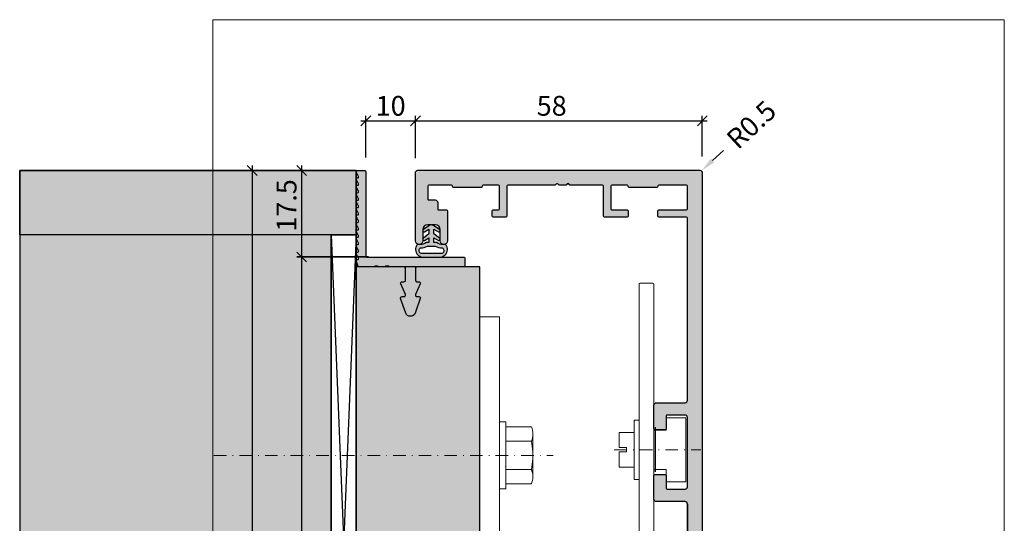
# Model space of a CAD drawing. Units: millimetres. Extents: x -31755 to -31075, y 13578 to 13832.
# Drawn here: x -31755 to -31556, y 13730 to 13832 of the extents above; entities that cross this region are included whole.
import ezdxf

# ---------------------------------------------------------------- set-up
doc = ezdxf.new("R2010")
doc.units = ezdxf.units.MM
doc.header["$LTSCALE"] = 0.2
doc.linetypes.add('STRICHPUNKT', pattern=[25.399999999999995, 12.7, -6.349999999999999, 0, -6.349999999999999])
for name, color, linetype, lineweight in [('Achse', 4, 'STRICHPUNKT', 13), ('Anker', 4, 'Continuous', 18), ('Bem_1_1', 7, 'Continuous', 18)]:
    doc.layers.add(name, color=color, linetype=linetype, lineweight=lineweight)
for name, color, linetype in [('Dichtung-Wandanschluss-Kontur', 4, 'Continuous'), ('Dichtung-Wandanschluss-Schraffur', 252, 'Continuous'), ('Grundzargekontur', 4, 'Continuous'), ('Grundzargenschraffur', 253, 'Continuous'), ('Putzprofil', 3, 'Continuous'), ('Putzprofil-Schraffur', 250, 'Continuous'), ('Wandkontur', 4, 'Continuous'), ('Wandschraffur', 254, 'Continuous'), ('Zarge-Kontur', 2, 'Continuous'), ('Zarge-Schraffur', 250, 'Continuous')]:
    doc.layers.add(name, color=color, linetype=linetype)
doc.layers.add('küffner', color=1, linetype='Continuous', lineweight=18, plot=False)
doc.styles.add('Bemtext', font='arial.ttf')
doc.dimstyles.new('BEM_1_1$0', dxfattribs={"dimtxt": 4, "dimasz": 2, "dimexe": 1, "dimexo": 3, "dimgap": 1, "dimtad": 1, "dimdec": 0, "dimrnd": 0.1, "dimzin": 9, "dimdsep": 46, "dimtxsty": 'Bemtext', "dimblk": 'OBLIQUE', "dimcen": 0, "dimdle": 1, "dimclrd": 151, "dimclre": 252, "dimclrt": 151, "dimadec": 0, "dimazin": 2, "dimtfac": 1, "dimtdec": 0, "dimtix": 1, "dimtmove": 0, "dimatfit": 0, "dimldrblk": 'OBLIQUE', "dimfxl": 1, "dimtolj": 1, "dimtzin": 12, "dimarcsym": 0})
doc.dimstyles.new('RADBEM_1_1', dxfattribs={"dimtxt": 4, "dimasz": 3, "dimexe": 1, "dimexo": 5, "dimgap": 1, "dimtad": 0, "dimdec": 1, "dimrnd": 0.1, "dimzin": 9, "dimdsep": 46, "dimtxsty": 'Bemtext', "dimcen": 0, "dimdle": 1, "dimclrd": 151, "dimclre": 252, "dimclrt": 151, "dimadec": 1, "dimazin": 2, "dimtfac": 1, "dimtdec": 1, "dimtofl": 0, "dimtmove": 2, "dimatfit": 3, "dimfxl": 1, "dimtolj": 1, "dimtzin": 12, "dimarcsym": 0})

# ---------------------------------------------------------------- blocks, each defined once
blk = doc.blocks.new('_Oblique')
at = {"color": 0, "linetype": 'ByBlock', "lineweight": -2}
blk.add_line((-0.5, -0.5), (0.5, 0.5), dxfattribs=at)
blk = doc.blocks.new('*D130')
at = {"layer": 'Bem_1_1', "color": 151, "lineweight": -2}
blk.add_line((-31698.04086850508, 13802.36873814371), (-31698.04086850508, 13782.86873814371), dxfattribs=at)
at = {"layer": 'Bem_1_1', "color": 252, "lineweight": -2}
for p, q in [((-31695.72580256269, 13801.36873814371), (-31699.04086850507, 13801.36873814371)), ((-31684.52580256269, 13783.86873814371), (-31699.04086850507, 13783.86873814371))]:
    blk.add_line(p, q, dxfattribs=at)
at = {"layer": 'Defpoints', "color": 0}
for p in [(-31692.72580256269, 13801.36873814371), (-31698.04086850508, 13783.86873814371), (-31681.52580256269, 13783.86873814371)]:
    blk.add_point(p, dxfattribs=at)
at = {"layer": 'Bem_1_1', "color": 151, "lineweight": -2, "xscale": 2, "yscale": 2, "zscale": 2}
for p, rotation in [((-31698.04086850508, 13801.36873814371), 90), ((-31698.04086850508, 13783.86873814371), 270)]:
    blk.add_blockref('_Oblique', p, dxfattribs=dict(at, rotation=rotation))
at = {"layer": 'Bem_1_1', "color": 151, "insert": (-31701.08316045597, 13794.29847098643), "char_height": 4, "attachment_point": 5, "rotation": 90, "style": 'Bemtext'}
blk.add_mtext('\\A1;17.5', dxfattribs=at)
blk = doc.blocks.new('*D101')
at = {"layer": 'Bem_1_1', "color": 151, "lineweight": -2}
blk.add_line((-31708.04086850507, 13802.36811379093), (-31708.04086850507, 13650.86811379094), dxfattribs=at)
at = {"layer": 'Bem_1_1', "color": 252, "lineweight": -2}
for p, q in [((-31689.04086850507, 13801.36811379093), (-31709.04086850507, 13801.36811379093)), ((-31688.72443493709, 13651.86811379094), (-31709.04086850507, 13651.86811379094))]:
    blk.add_line(p, q, dxfattribs=at)
at = {"layer": 'Defpoints', "color": 0}
for p in [(-31686.04086850507, 13801.36811379093), (-31708.04086850507, 13651.86811379094), (-31685.72443493709, 13651.86811379094)]:
    blk.add_point(p, dxfattribs=at)
at = {"layer": 'Bem_1_1', "color": 151, "lineweight": -2, "xscale": 2, "yscale": 2, "zscale": 2}
for p, rotation in [((-31708.04086850507, 13801.36811379093), 90), ((-31708.04086850507, 13651.86811379094), 270)]:
    blk.add_blockref('_Oblique', p, dxfattribs=dict(at, rotation=rotation))
at = {"layer": 'Bem_1_1', "color": 151, "insert": (-31711.04086850508, 13715.43635622068), "char_height": 4, "attachment_point": 5, "rotation": 90, "style": 'Bemtext'}
blk.add_mtext('\\A1;PA', dxfattribs=at)
blk = doc.blocks.new('*D102')
at = {"layer": 'Bem_1_1', "color": 252, "lineweight": -2}
for p, q in [((-31685.04307449748, 13803.97293602395), (-31685.04307449748, 13812.4058822684)), ((-31675.01830411858, 13803.86811379094), (-31675.01830411858, 13812.4058822684))]:
    blk.add_line(p, q, dxfattribs=at)
at = {"layer": 'Bem_1_1', "color": 151, "lineweight": -2}
blk.add_line((-31686.04307449748, 13811.4058822684), (-31674.01830411858, 13811.4058822684), dxfattribs=at)
at = {"layer": 'Defpoints', "color": 0}
for p in [(-31675.01830411858, 13811.4058822684), (-31685.04307449748, 13800.97293602395), (-31675.01830411858, 13800.86811379094)]:
    blk.add_point(p, dxfattribs=at)
at = {"layer": 'Bem_1_1', "color": 151, "lineweight": -2, "xscale": 2, "yscale": 2, "zscale": 2, "rotation": 180}
blk.add_blockref('_Oblique', (-31685.04307449748, 13811.4058822684), dxfattribs=at)
at = {"layer": 'Bem_1_1', "color": 151, "lineweight": -2, "xscale": 2, "yscale": 2, "zscale": 2}
blk.add_blockref('_Oblique', (-31675.01830411858, 13811.4058822684), dxfattribs=at)
at = {"layer": 'Bem_1_1', "color": 151, "insert": (-31680.04318929459, 13814.44817421929), "char_height": 4, "attachment_point": 5, "style": 'Bemtext'}
blk.add_mtext('\\A1;10', dxfattribs=at)
blk = doc.blocks.new('*D132')
at = {"layer": 'Bem_1_1', "color": 151, "lineweight": -2, "ltscale": 0.5}
blk.add_line((-31614.97486213297, 13803.37563736595), (-31612.77334043099, 13805.41360257559), dxfattribs=at)
at = {"layer": 'Bem_1_1', "color": 151, "ltscale": 0.5}
blk.add_solid([(-31615.31452300124, 13803.74255764962), (-31614.6352012647, 13803.00871708229), (-31617.17638383495, 13801.33767215632)], dxfattribs=at)
at = {"layer": 'Defpoints', "color": 0, "ltscale": 0.5}
for p in [(-31617.54330411865, 13800.99801128801), (-31617.17638383495, 13801.33767215632)]:
    blk.add_point(p, dxfattribs=at)
at = {"layer": 'Bem_1_1', "color": 151, "ltscale": 0.5, "insert": (-31607.13954918568, 13810.62884553507), "char_height": 4, "attachment_point": 5, "rotation": 42.790663854582256, "style": 'Bemtext'}
blk.add_mtext('\\A1;R0.5', dxfattribs=at)
blk = doc.blocks.new('*D121')
at = {"layer": 'Bem_1_1', "color": 151, "lineweight": -2}
blk.add_line((-31698.04086850508, 13784.86811379094), (-31698.04086850508, 13668.36811379094), dxfattribs=at)
at = {"layer": 'Bem_1_1', "color": 252, "lineweight": -2}
for p, q in [((-31684.5266409295, 13783.86811379094), (-31699.04086850507, 13783.86811379094)), ((-31683.93778755957, 13669.36811379094), (-31699.04086850507, 13669.36811379094))]:
    blk.add_line(p, q, dxfattribs=at)
at = {"layer": 'Defpoints', "color": 0}
for p in [(-31681.5266409295, 13783.86811379094), (-31698.04086850508, 13669.36811379094), (-31680.93778755958, 13669.36811379094)]:
    blk.add_point(p, dxfattribs=at)
at = {"layer": 'Bem_1_1', "color": 151, "lineweight": -2, "xscale": 2, "yscale": 2, "zscale": 2}
for p, rotation in [((-31698.04086850508, 13783.86811379094), 90), ((-31698.04086850508, 13669.36811379094), 270)]:
    blk.add_blockref('_Oblique', p, dxfattribs=dict(at, rotation=rotation))
at = {"layer": 'Bem_1_1', "color": 151, "insert": (-31701.04086850508, 13716.7082005642), "char_height": 4, "attachment_point": 5, "rotation": 90, "style": 'Bemtext'}
blk.add_mtext('\\A1;MW', dxfattribs=at)
blk = doc.blocks.new('*D127')
at = {"layer": 'Bem_1_1', "color": 252, "lineweight": -2}
for p, q in [((-31675.01830411858, 13803.86811379094), (-31675.01830411858, 13812.4058822684)), ((-31617.04330411861, 13804.17267565432), (-31617.04330411861, 13812.4058822684))]:
    blk.add_line(p, q, dxfattribs=at)
at = {"layer": 'Bem_1_1', "color": 151, "lineweight": -2}
blk.add_line((-31676.01830411858, 13811.4058822684), (-31616.04330411861, 13811.4058822684), dxfattribs=at)
at = {"layer": 'Defpoints', "color": 0}
for p in [(-31617.04330411861, 13811.4058822684), (-31675.01830411858, 13800.86811379094), (-31617.04330411861, 13801.17267565432)]:
    blk.add_point(p, dxfattribs=at)
at = {"layer": 'Bem_1_1', "color": 151, "lineweight": -2, "xscale": 2, "yscale": 2, "zscale": 2, "rotation": 180}
blk.add_blockref('_Oblique', (-31675.01830411858, 13811.4058822684), dxfattribs=at)
at = {"layer": 'Bem_1_1', "color": 151, "lineweight": -2, "xscale": 2, "yscale": 2, "zscale": 2}
blk.add_blockref('_Oblique', (-31617.04330411861, 13811.4058822684), dxfattribs=at)
at = {"layer": 'Bem_1_1', "color": 151, "insert": (-31647.49330411862, 13814.44817421929), "char_height": 4, "attachment_point": 5, "style": 'Bemtext'}
blk.add_mtext('\\A1;58', dxfattribs=at)

msp = doc.modelspace()

# ---------------------------------------------------------------- hatches: boundary and pattern name
at = {"layer": 'Dichtung-Wandanschluss-Schraffur'}
h = msp.add_hatch(color=256, dxfattribs=at)
h.paths.add_polyline_path([(-31674.09751191147, 13786.36811379093), (-31674.69751191147, 13786.36811379093, 0.378843803740751), (-31674.57911294401, 13784.29725320067, 0.1513207257443133), (-31673.70724817511, 13783.86811379094), (-31671.79751191147, 13783.86811379094), (-31669.88777564782, 13783.86811379094, 0.1513207257438698), (-31669.01591087893, 13784.29725320067, 0.3788438037412673), (-31668.89751191147, 13786.36811379093), (-31669.49751191147, 13786.36811379093, -0.1622776601683794), (-31670.69751191147, 13786.76811379093), (-31671.29751191147, 13786.76811379093), (-31671.29751191147, 13787.76811379093), (-31670.39086376046, 13787.22163167598, 0.9265747583620065), (-31670.18613747969, 13787.676207138), (-31671.29751191147, 13788.53015842925), (-31671.29751191147, 13789.53015842925), (-31670.39086376046, 13788.98367631431, 0.9265747583733597), (-31670.18613747969, 13789.43825177633), (-31671.29751191147, 13790.14100096831), (-31671.6777988788, 13790.34843022322, 0.0509827728028034), (-31671.72468534438, 13790.36811379094), (-31671.87033847855, 13790.36811379094, 0.0509827728029368), (-31671.91722494414, 13790.34843022322), (-31672.29751191147, 13790.14100096831), (-31673.40888634324, 13789.43825177633, 0.9265747583722884), (-31673.20416006247, 13788.98367631431), (-31672.29751191147, 13789.53015842925), (-31672.29751191147, 13788.53015842926), (-31673.40888634325, 13787.676207138, 0.9265747583613736), (-31673.20416006247, 13787.22163167598), (-31672.29751191147, 13787.76811379093), (-31672.29751191147, 13786.76811379093), (-31672.89751191147, 13786.76811379093, -0.1622776601683794)])
h.paths.add_polyline_path([(-31671.02897762247, 13786.09148831684, 0.1450467963129163), (-31669.61059656164, 13785.70938710696, -0.4743150982060345), (-31669.44926490312, 13784.712393912, -0.1384025542621104), (-31670.02086371976, 13784.57436736862), (-31671.79751191147, 13784.57436736862), (-31673.57416010317, 13784.57436736862, -0.1384025542621112), (-31674.14575891981, 13784.712393912, -0.4541969519577906), (-31674.00590915414, 13785.70938710696, 0.1466177074177877), (-31672.56604620047, 13786.09148831684), (-31671.79751191147, 13786.09148831684)], flags=16)
at = {"layer": 'Grundzargenschraffur'}
msp.add_hatch(color=256, dxfattribs=at).paths.add_polyline_path([(-31687.04086850507, 13671.36811379094), (-31662.04086850507, 13671.36811379094), (-31662.04086850507, 13781.86811379093), (-31687.04086850507, 13781.86811379093)])
at = {"layer": 'Putzprofil-Schraffur'}
h = msp.add_hatch(color=256, dxfattribs=at)
edge = h.paths.add_edge_path()
edge.add_line((-31677.06625111291, 13776.28888335629), (-31678.01548589725, 13778.44734422557))
edge.add_arc((-31677.74086850508, 13778.56811379092), 0.2999999999985112, 89.9999999993052, 203.7386408877412, ccw=False)
edge.add_line((-31677.74086850508, 13778.86811379093), (-31677.34086850508, 13778.86811379093))
edge.add_arc((-31677.34086850508, 13779.16811379092), 0.2999999999992724, 270.0000000006948, 360)
edge.add_line((-31677.04086850508, 13779.16811379092), (-31677.04086850507, 13781.56811379092))
edge.add_arc((-31677.34086850507, 13781.56811379093), 0.3000000000029104, 359.9999999996526, 449.9999999993051)
edge.add_line((-31677.34086850507, 13781.86811379093), (-31680.15992100314, 13781.86811379093))
edge.add_arc((-31680.15992100314, 13782.06811379093), 0.1999999999952706, 241.0449756283204, 270, ccw=False)
edge.add_arc((-31680.74086850507, 13781.01811379093), 0.9999999999978658, 61.04497562814587, 118.955024371986)
edge.add_arc((-31681.32181600701, 13782.06811379093), 0.1999999999996071, 270, 298.95502437208694, ccw=False)
edge.add_line((-31681.32181600701, 13781.86811379093), (-31682.35992100314, 13781.86811379094))
edge.add_arc((-31682.35992100314, 13782.06811379094), 0.2000000000007276, 241.0449756281653, 270, ccw=False)
edge.add_arc((-31682.94086850508, 13781.01811379094), 0.9999999999996271, 61.04497562796348, 118.9550243718037)
edge.add_arc((-31683.521816007, 13782.06811379094), 0.2000000000011987, 270, 298.95502437183467, ccw=False)
edge.add_line((-31683.521816007, 13781.86811379094), (-31686.44050124738, 13781.86811379094))
edge.add_arc((-31686.44050124738, 13782.06811379094), 0.1999999999989086, 200.0000000001586, 270, ccw=False)
edge.add_line((-31686.62843977154, 13781.99970976228), (-31687.02880702923, 13783.09970976228))
edge.add_arc((-31686.84086850507, 13783.16811379095), 0.19999999999838, 90, 200.0000000001586, ccw=False)
edge.add_line((-31686.84086850507, 13783.36811379094), (-31686.74086850507, 13783.36811379094))
edge.add_arc((-31686.74086850507, 13783.56811379094), 0.2000000000007276, 270, 386.426291383023)
edge.add_line((-31686.56176697794, 13783.65712302068), (-31687.0199700322, 13784.5791045612))
edge.add_arc((-31686.84086850507, 13784.66811379094), 0.2000000000003581, 90, 206.426291383023, ccw=False)
edge.add_line((-31686.84086850507, 13784.86811379094), (-31686.74086850506, 13784.86811379094))
edge.add_arc((-31686.74086850506, 13785.06811379094), 0.1999999999989086, 270, 386.4262913839535)
edge.add_line((-31686.56176697794, 13785.15712302068), (-31687.0199700322, 13786.07910456121))
edge.add_arc((-31686.84086850507, 13786.16811379094), 0.1999999999971003, 89.99999999895778, 206.4262913834868, ccw=False)
edge.add_line((-31686.84086850507, 13786.36811379094), (-31686.74086850506, 13786.36811379094))
edge.add_arc((-31686.74086850506, 13786.56811379094), 0.2000000000007276, 269.9999999989578, 386.4262913834868)
edge.add_line((-31686.56176697793, 13786.65712302068), (-31687.01997003219, 13787.5791045612))
edge.add_arc((-31686.84086850506, 13787.66811379094), 0.2000000000003581, 90, 206.426291383023, ccw=False)
edge.add_line((-31686.84086850506, 13787.86811379094), (-31686.74086850506, 13787.86811379094))
edge.add_arc((-31686.74086850506, 13788.06811379094), 0.2000000000007276, 270, 386.426291383023)
edge.add_line((-31686.56176697793, 13788.15712302068), (-31687.01997003219, 13789.07910456121))
edge.add_arc((-31686.84086850506, 13789.16811379094), 0.1999999999971003, 89.99999999895778, 206.4262913834868, ccw=False)
edge.add_line((-31686.84086850506, 13789.36811379094), (-31686.74086850506, 13789.36811379094))
edge.add_arc((-31686.74086850506, 13789.56811379094), 0.2000000000007276, 269.9999999989578, 386.4262913834868)
edge.add_line((-31686.56176697793, 13789.65712302068), (-31687.01997003219, 13790.57910456121))
edge.add_arc((-31686.84086850506, 13790.66811379094), 0.1999999999979098, 90, 206.4262913839535, ccw=False)
edge.add_line((-31686.84086850506, 13790.86811379094), (-31686.74086850506, 13790.86811379094))
edge.add_arc((-31686.74086850506, 13791.06811379094), 0.2000000000007276, 270, 386.426291383023)
edge.add_line((-31686.56176697792, 13791.15712302068), (-31687.01997003219, 13792.07910456121))
edge.add_arc((-31686.84086850505, 13792.16811379094), 0.2000000000003581, 90, 206.426291383023, ccw=False)
edge.add_line((-31686.84086850505, 13792.36811379094), (-31686.74086850505, 13792.36811379094))
edge.add_arc((-31686.74086850505, 13792.56811379094), 0.1999999999989086, 270, 386.4262913839535)
edge.add_line((-31686.56176697792, 13792.65712302068), (-31687.01997003219, 13793.57910456121))
edge.add_arc((-31686.84086850505, 13793.66811379094), 0.1999999999971003, 89.99999999895778, 206.4262913834868, ccw=False)
edge.add_line((-31686.84086850505, 13793.86811379094), (-31686.74086850505, 13793.86811379094))
edge.add_arc((-31686.74086850505, 13794.06811379094), 0.2000000000007276, 269.9999999989578, 386.4262913834868)
edge.add_line((-31686.56176697792, 13794.15712302068), (-31687.01997003218, 13795.0791045612))
edge.add_arc((-31686.84086850505, 13795.16811379094), 0.2000000000003581, 90, 206.426291383023, ccw=False)
edge.add_line((-31686.84086850505, 13795.36811379094), (-31686.74086850505, 13795.36811379094))
edge.add_arc((-31686.74086850505, 13795.56811379095), 0.2000000000007276, 270, 386.426291383023)
edge.add_line((-31686.56176697791, 13795.65712302068), (-31687.01997003218, 13796.57910456121))
edge.add_arc((-31686.84086850505, 13796.66811379094), 0.1999999999971003, 89.99999999895778, 206.4262913834868, ccw=False)
edge.add_line((-31686.84086850504, 13796.86811379094), (-31686.74086850504, 13796.86811379094))
edge.add_arc((-31686.74086850504, 13797.06811379094), 0.2000000000007276, 269.9999999989578, 386.4262913834868)
edge.add_line((-31686.56176697791, 13797.15712302068), (-31687.01997003217, 13798.07910456121))
edge.add_arc((-31686.84086850504, 13798.16811379094), 0.1999999999979098, 90, 206.4262913839535, ccw=False)
edge.add_line((-31686.84086850504, 13798.36811379094), (-31686.74086850504, 13798.36811379094))
edge.add_arc((-31686.74086850504, 13798.56811379094), 0.2000000000007276, 270, 386.426291383023)
edge.add_line((-31686.5617669779, 13798.65712302068), (-31687.01997003217, 13799.57910456121))
edge.add_arc((-31686.84086850504, 13799.66811379094), 0.2000000000003581, 90, 206.426291383023, ccw=False)
edge.add_line((-31686.84086850504, 13799.86811379094), (-31686.74086850504, 13799.86811379094))
edge.add_arc((-31686.74086850504, 13800.06811379094), 0.1999999999989086, 270, 386.4262913839535)
edge.add_line((-31686.5617669779, 13800.15712302068), (-31687.01997003217, 13801.07910456121))
edge.add_arc((-31686.84086850504, 13801.16811379094), 0.1999999999971003, 89.99999999895778, 206.4262913834868, ccw=False)
edge.add_line((-31686.84086850503, 13801.36811379094), (-31685.24086850504, 13801.36811379094))
edge.add_arc((-31685.24086850504, 13801.16811379094), 0.2000000000007276, 0, 90, ccw=False)
edge.add_line((-31685.04086850504, 13801.16811379094), (-31685.04086850507, 13784.06811379094))
edge.add_arc((-31684.84086850507, 13784.06811379094), 0.2000000000007276, 180, 270)
edge.add_line((-31684.84086850507, 13783.86811379094), (-31665.24086850507, 13783.8681137909))
edge.add_arc((-31665.24086850508, 13783.6681137909), 0.2000000000007276, 0, 89.99999999895778, ccw=False)
edge.add_line((-31665.04086850507, 13783.6681137909), (-31665.04086850507, 13782.0681137909))
edge.add_arc((-31665.24086850507, 13782.0681137909), 0.1999999999970896, -90.00000000104222, 0, ccw=False)
edge.add_line((-31665.24086850508, 13781.8681137909), (-31674.74086850508, 13781.86811379092))
edge.add_arc((-31674.74086850507, 13781.56811379092), 0.2999999999992724, 90.0000000006948, 180)
edge.add_line((-31675.04086850507, 13781.56811379092), (-31675.04086850508, 13779.16811379092))
edge.add_arc((-31674.74086850508, 13779.16811379092), 0.3000000000029104, 180.0000000003474, 270)
edge.add_line((-31674.74086850508, 13778.86811379092), (-31674.34086850508, 13778.86811379092))
edge.add_arc((-31674.34086850508, 13778.56811379092), 0.3000000000010914, -23.73864088837729, 90, ccw=False)
edge.add_line((-31674.06625111291, 13778.44734422556), (-31675.01548589725, 13776.28888335628))
edge.add_arc((-31674.74086850508, 13776.16811379092), 0.2999999999999758, 156.2613591116227, 270)
edge.add_line((-31674.74086850508, 13775.86811379092), (-31674.34086850508, 13775.86811379092))
edge.add_arc((-31674.34086850509, 13775.56811379092), 0.2999999999992724, -19.52230939250802, 89.9999999993052, ccw=False)
edge.add_line((-31674.05811507174, 13775.46786162918), (-31675.09835706061, 13772.53393991847))
edge.add_arc((-31676.04086850509, 13772.86811379092), 1.000000000000621, 199.5223093919555, 340.47769060784805, ccw=False)
edge.add_line((-31676.98337994957, 13772.53393991848), (-31678.02362193843, 13775.46786162919))
edge.add_arc((-31677.74086850509, 13775.56811379093), 0.2999999999973609, 89.9999999993052, 199.5223093920853, ccw=False)
edge.add_line((-31677.74086850509, 13775.86811379093), (-31677.34086850508, 13775.86811379093))
edge.add_arc((-31677.34086850508, 13776.16811379092), 0.2999999999992724, 270, 383.7386408880592)
at = {"layer": 'Wandschraffur', "ltscale": 0.5}
for points in [[(-31755.04086660848, 13801.37300225493), (-31687.04086850507, 13801.36811379093), (-31687.04086850507, 13788.36811379093), (-31755.04086660848, 13788.37300225493)], [(-31692.04086850507, 13788.36811379093), (-31755.04086660848, 13788.37300225493), (-31755.04086660848, 13664.87300225493), (-31692.04086850507, 13664.86811379093)]]:
    msp.add_hatch(color=256, dxfattribs=at).paths.add_polyline_path(points)
at = {"layer": 'Zarge-Schraffur'}
h = msp.add_hatch(color=256, dxfattribs=at)
h.dxf.hatch_style = 1
edge = h.paths.add_edge_path()
edge.add_arc((-31620.54086850508, 13733.9058822684), 0.5, 0, 90)
edge.add_line((-31620.54086850508, 13734.4058822684), (-31626.34086850508, 13734.4058822684))
edge.add_arc((-31626.34086850508, 13734.9058822684), 0.5, 180, 270, ccw=False)
edge.add_line((-31626.84086850508, 13734.9058822684), (-31626.84086850508, 13739.7058822684))
edge.add_arc((-31626.64086850508, 13739.7058822684), 0.2000000000007276, 90, 180, ccw=False)
edge.add_line((-31626.64086850508, 13739.9058822684), (-31624.54086850508, 13739.9058822684))
edge.add_arc((-31624.54086850508, 13739.7058822684), 0.1999999999989086, 0, 90, ccw=False)
edge.add_line((-31624.34086850508, 13739.7058822684), (-31624.34086850508, 13737.1058822684))
edge.add_arc((-31624.14086850508, 13737.1058822684), 0.2000000000043656, 180, 269.9999999989578)
edge.add_line((-31624.14086850508, 13736.9058822684), (-31620.54086850508, 13736.9058822684))
edge.add_arc((-31620.54086850508, 13737.4058822684), 0.5, 270, 360)
edge.add_line((-31620.04086850508, 13737.4058822684), (-31620.04086850508, 13751.4058822684))
edge.add_arc((-31620.54086850508, 13751.4058822684), 0.5, 0, 90)
edge.add_line((-31620.54086850508, 13751.9058822684), (-31624.14086850508, 13751.9058822684))
edge.add_arc((-31624.14086850508, 13751.7058822684), 0.1999999999989086, 90, 180)
edge.add_line((-31624.34086850508, 13751.7058822684), (-31624.34086850508, 13749.1058822684))
edge.add_arc((-31624.54086850508, 13749.1058822684), 0.2000000000007276, 270, 359.9999999994789, ccw=False)
edge.add_line((-31624.54086850508, 13748.9058822684), (-31626.64086850508, 13748.9058822684))
edge.add_arc((-31626.64086850508, 13749.1058822684), 0.2000000000007276, 180.0000000005211, 270, ccw=False)
edge.add_line((-31626.84086850508, 13749.1058822684), (-31626.84086850508, 13753.9058822684))
edge.add_arc((-31626.34086850508, 13753.9058822684), 0.5, 90, 180, ccw=False)
edge.add_line((-31626.34086850508, 13754.4058822684), (-31620.54086850508, 13754.4058822684))
edge.add_arc((-31620.54086850508, 13754.9058822684), 0.5, 270, 360)
edge.add_line((-31620.04086850508, 13754.9058822684), (-31620.04086850508, 13791.7058822684))
edge.add_arc((-31620.24086850508, 13791.7058822684), 0.2000000000007276, 0, 90)
edge.add_line((-31620.24086850508, 13791.9058822684), (-31625.84086850508, 13791.9058822684))
edge.add_arc((-31625.84086850508, 13792.1058822684), 0.2000000000007276, 180.0000000005211, 270.0000000010422, ccw=False)
edge.add_line((-31626.04086850508, 13792.1058822684), (-31626.04086850508, 13793.2058822684))
edge.add_arc((-31625.84086850508, 13793.2058822684), 0.2000000000007276, 90, 180, ccw=False)
edge.add_line((-31625.84086850508, 13793.4058822684), (-31620.24086850508, 13793.4058822684))
edge.add_arc((-31620.24086850508, 13793.6058822684), 0.2000000000007276, 269.9999999989578, 359.9999999994789)
edge.add_line((-31620.04086850508, 13793.6058822684), (-31620.04086850508, 13798.2058822684))
edge.add_arc((-31620.24086850508, 13798.2058822684), 0.2000000000007276, 0, 90)
edge.add_line((-31620.24086850508, 13798.4058822684), (-31625.84086850508, 13798.4058822684))
edge.add_arc((-31625.84086850508, 13798.2058822684), 0.2000000000007276, 90, 180)
edge.add_line((-31626.04086850508, 13798.2058822684), (-31626.04086850508, 13798.1058822684))
edge.add_arc((-31626.24086850508, 13798.1058822684), 0.1999999999970896, 269.99999999895783, 359.9999999994789, ccw=False)
edge.add_line((-31626.24086850508, 13797.9058822684), (-31631.84086850508, 13797.9058822684))
edge.add_arc((-31631.84086850508, 13798.1058822684), 0.2000000000007276, 180.0000000005211, 270.0000000010422, ccw=False)
edge.add_line((-31632.04086850508, 13798.1058822684), (-31632.04086850508, 13798.2058822684))
edge.add_arc((-31632.24086850508, 13798.2058822684), 0.2000000000007276, 0, 90)
edge.add_line((-31632.24086850508, 13798.4058822684), (-31635.34086850508, 13798.4058822684))
edge.add_arc((-31635.34086850508, 13798.2058822684), 0.2000000000007276, 90, 180)
edge.add_line((-31635.54086850508, 13798.2058822684), (-31635.54086850508, 13793.6058822684))
edge.add_arc((-31635.34086850508, 13793.6058822684), 0.1999999999970896, 180.0000000005211, 270.0000000010422)
edge.add_line((-31635.34086850508, 13793.4058822684), (-31632.24086850508, 13793.4058822684))
edge.add_arc((-31632.24086850508, 13793.2058822684), 0.2000000000007276, 0, 90, ccw=False)
edge.add_line((-31632.04086850508, 13793.2058822684), (-31632.04086850508, 13792.1058822684))
edge.add_arc((-31632.24086850508, 13792.1058822684), 0.1999999999970896, 269.99999999895783, 359.9999999994789, ccw=False)
edge.add_line((-31632.24086850508, 13791.9058822684), (-31636.84086850508, 13791.9058822684))
edge.add_arc((-31636.84086850508, 13792.1058822684), 0.2000000000007276, 180.0000000005211, 270.0000000010422, ccw=False)
edge.add_line((-31637.04086850508, 13792.1058822684), (-31637.04086850508, 13798.2058822684))
edge.add_arc((-31637.24086850508, 13798.2058822684), 0.2000000000007276, 0, 90)
edge.add_line((-31637.24086850508, 13798.4058822684), (-31643.72518308013, 13798.4058822684))
edge.add_arc((-31643.72518308013, 13798.6058822684), 0.2000000000007276, 225, 270, ccw=False)
edge.add_line((-31643.86660443637, 13798.46446091216), (-31644.04944714884, 13798.64730362464))
edge.add_arc((-31644.19086850508, 13798.5058822684), 0.200000000000291, 44.99999999963153, 134.9999999996315)
edge.add_line((-31644.33228986132, 13798.64730362464), (-31644.51513257379, 13798.46446091216))
edge.add_arc((-31644.65655393003, 13798.6058822684), 0.2000000000015772, 270, 315, ccw=False)
edge.add_line((-31644.65655393003, 13798.4058822684), (-31645.92518308013, 13798.4058822684))
edge.add_arc((-31645.92518308013, 13798.6058822684), 0.2000000000007276, 225, 270, ccw=False)
edge.add_line((-31646.06660443637, 13798.46446091216), (-31646.24944714884, 13798.64730362464))
edge.add_arc((-31646.39086850508, 13798.5058822684), 0.1999999999977186, 45.00000000036847, 135.0000000003685)
edge.add_line((-31646.53228986132, 13798.64730362464), (-31646.71513257379, 13798.46446091216))
edge.add_arc((-31646.85655393003, 13798.6058822684), 0.2000000000015772, 270, 315, ccw=False)
edge.add_line((-31646.85655393003, 13798.4058822684), (-31656.34086850508, 13798.4058822684))
edge.add_arc((-31656.34086850508, 13798.2058822684), 0.2000000000007276, 90, 180)
edge.add_line((-31656.54086850508, 13798.2058822684), (-31656.54086850508, 13792.1058822684))
edge.add_arc((-31656.74086850508, 13792.1058822684), 0.1999999999970896, 269.99999999895783, 359.9999999994789, ccw=False)
edge.add_line((-31656.74086850508, 13791.9058822684), (-31659.34086850508, 13791.9058822684))
edge.add_arc((-31659.34086850508, 13792.1058822684), 0.2000000000007276, 180.0000000005211, 270.0000000010422, ccw=False)
edge.add_line((-31659.54086850508, 13792.1058822684), (-31659.54086850508, 13793.2058822684))
edge.add_arc((-31659.34086850508, 13793.2058822684), 0.2000000000007276, 90, 180, ccw=False)
edge.add_line((-31659.34086850508, 13793.4058822684), (-31658.24086850508, 13793.4058822684))
edge.add_arc((-31658.24086850508, 13793.6058822684), 0.2000000000007276, 269.9999999989578, 359.9999999994789)
edge.add_line((-31658.04086850508, 13793.6058822684), (-31658.04086850508, 13798.2058822684))
edge.add_arc((-31658.24086850508, 13798.2058822684), 0.2000000000007276, 0, 90)
edge.add_line((-31658.24086850508, 13798.4058822684), (-31661.34086850508, 13798.4058822684))
edge.add_arc((-31661.34086850508, 13798.2058822684), 0.2000000000007276, 90, 180)
edge.add_line((-31661.54086850508, 13798.2058822684), (-31661.54086850508, 13798.1058822684))
edge.add_arc((-31661.74086850508, 13798.1058822684), 0.1999999999970896, 269.99999999895783, 359.9999999994789, ccw=False)
edge.add_line((-31661.74086850508, 13797.9058822684), (-31667.34086850508, 13797.9058822684))
edge.add_arc((-31667.34086850508, 13798.1058822684), 0.2000000000007276, 180.0000000005211, 270.0000000010422, ccw=False)
edge.add_line((-31667.54086850508, 13798.1058822684), (-31667.54086850508, 13798.2058822684))
edge.add_arc((-31667.74086850508, 13798.2058822684), 0.2000000000007276, 0, 90)
edge.add_line((-31667.74086850508, 13798.4058822684), (-31672.34086850508, 13798.4058822684))
edge.add_arc((-31672.34086850508, 13798.2058822684), 0.2000000000007276, 90, 180)
edge.add_line((-31672.54086850508, 13798.2058822684), (-31672.54086850508, 13795.6058822684))
edge.add_arc((-31672.34086850508, 13795.6058822684), 0.1999999999970896, 180.0000000005211, 270.0000000010422)
edge.add_line((-31672.34086850508, 13795.4058822684), (-31671.04086850508, 13795.4058822684))
edge.add_arc((-31671.04086850508, 13794.9058822684), 0.5, 0, 90, ccw=False)
edge.add_line((-31670.54086850508, 13794.9058822684), (-31670.54086850508, 13793.6058822684))
edge.add_arc((-31670.34086850508, 13793.6058822684), 0.1999999999970896, 180.0000000005211, 270.0000000010422)
edge.add_line((-31670.34086850508, 13793.4058822684), (-31668.74086850508, 13793.4058822684))
edge.add_arc((-31668.74086850508, 13793.2058822684), 0.2000000000007276, 0, 90, ccw=False)
edge.add_line((-31668.54086850508, 13793.2058822684), (-31668.54086850508, 13787.1558822684))
edge.add_arc((-31669.29086850508, 13787.1558822684), 0.75, -180, 0, ccw=False)
edge.add_line((-31670.04086850508, 13787.1558822684), (-31670.04086850508, 13789.4058822684))
edge.add_arc((-31671.04086850508, 13789.4058822684), 1, 0, 90)
edge.add_line((-31671.04086850508, 13790.4058822684), (-31672.54086850508, 13790.4058822684))
edge.add_arc((-31672.54086850508, 13789.4058822684), 1, 90, 180)
edge.add_line((-31673.54086850508, 13789.4058822684), (-31673.54086850508, 13787.1558822684))
edge.add_arc((-31674.29086850508, 13787.1558822684), 0.75, -180, 0, ccw=False)
edge.add_line((-31675.04086850508, 13787.1558822684), (-31675.04086850508, 13800.9058822684))
edge.add_arc((-31674.54086850508, 13800.9058822684), 0.5, 90, 180, ccw=False)
edge.add_line((-31674.54086850508, 13801.4058822684), (-31617.54086850508, 13801.4058822684))
edge.add_arc((-31617.54086850508, 13800.9058822684), 0.5, 0, 90, ccw=False)
edge.add_line((-31617.04086850508, 13800.9058822684), (-31617.04086850508, 13700.37291845273))
edge.add_arc((-31617.54086850508, 13700.37291845273), 0.5, -90, 0, ccw=False)
edge.add_line((-31617.54086850508, 13699.87291845273), (-31619.54086850508, 13699.87291845273))
edge.add_arc((-31619.54086850508, 13700.37291845273), 0.5, 180, 270, ccw=False)
edge.add_line((-31620.04086850508, 13700.37291845273), (-31620.04086850508, 13733.9058822684))
edge.add_line((-31620.04086850508, 13733.9058822684), (-31620.04086850508, 13700.37291845273))
edge.add_line((-31620.04086850508, 13700.37291845273), (-31620.04086850508, 13733.9058822684))

# ---------------------------------------------------------------- linework, layer by layer
msp.add_line((-31626.59086850508, 13749.42709293369), (-31626.59086850508, 13740.42709293369))
at = {"layer": 'Achse'}
msp.add_line((-31634.86015268155, 13744.86811379094), (-31617.32963819088, 13744.86811379094), dxfattribs=at)
at = {"layer": 'Anker'}
for p, q in [((-31651.60702740288, 13749.51622557094), (-31656.74086850507, 13749.51622557094)), ((-31651.60702740288, 13746.62947422499), (-31656.74086850507, 13746.62947422499)), ((-31651.30773924051, 13747.82520578368), (-31651.30773924051, 13743.74272287904)), ((-31651.30773924051, 13739.66023997441), (-31651.30773924051, 13743.74272287904)), ((-31651.60702740288, 13740.91623685517), (-31656.74086850507, 13740.91623685517)), ((-31651.60702740288, 13737.96922018715), (-31656.74086850507, 13737.96922018714))]:
    msp.add_line(p, q, dxfattribs=at)
at = {"layer": 'Anker', "color": 252, "linetype": 'STRICHPUNKT'}
msp.add_line((-31715.80349268794, 13743.74272287904), (-31647.16634861515, 13743.74272287904), dxfattribs=at)
at = {"layer": 'Anker'}
msp.add_lwpolyline([(-31629.84086850507, 13726.87291845273), (-31629.84086850507, 13778.35512263323, -0.4142135623730951), (-31629.64086850507, 13778.55512263323), (-31627.04086850508, 13778.55512263323, -0.4142135623730951), (-31626.84086850508, 13778.35512263323), (-31626.84086850508, 13727.32291845273)], format="xyb", dxfattribs=at)
msp.add_lwpolyline([(-31662.04086850507, 13771.74272287904), (-31658.04086850507, 13771.74272287904), (-31658.04086850507, 13718.74272287904, 0.4142135623730951), (-31655.04086850507, 13715.74272287904), (-31634.58801845428, 13715.74272287904), (-31634.58801845428, 13711.74272287904), (-31655.04086850507, 13711.74272287904, -0.4142135623730951), (-31662.04086850507, 13718.74272287904)], format="xyb", close=True, dxfattribs=at)
for points in [[(-31658.04086850507, 13736.96922018715), (-31656.74086850507, 13736.96922018714), (-31656.74086850507, 13750.51622557094), (-31658.04086850507, 13750.51622557094)], [(-31629.84086850507, 13738.86811379094), (-31629.84086850507, 13750.86811379093), (-31630.84086850508, 13750.86811379093), (-31630.84086850508, 13738.86811379094)], [(-31626.84086850508, 13740.86811379094), (-31624.34086850507, 13740.86811379094), (-31624.34086850507, 13738.36811379093), (-31620.34086850507, 13738.36811379093), (-31620.34086850507, 13744.86811379094), (-31620.34086850507, 13751.36811379094), (-31624.34086850507, 13751.36811379094), (-31624.34086850507, 13748.86811379093), (-31626.84086850508, 13748.86811379093)], [(-31633.84086850507, 13745.30677734948), (-31633.84086850507, 13748.37742225927), (-31630.84086850508, 13748.37742225927), (-31630.84086850508, 13741.3588053226), (-31633.84086850507, 13741.3588053226), (-31633.84086850507, 13744.42945023239), (-31632.34086850508, 13744.42945023239), (-31632.34086850508, 13745.30677734948)]]:
    msp.add_lwpolyline(points, close=True, dxfattribs=at)
for centre, radius, start, end in [((-31654.83540821575, 13748.07284989796), 3.536350662226501, 335.9110753090524, 24.08892469094756), ((-31665.1828343992, 13743.65741523159), 13.89732601120181, 3.2412160167533, 12.34855691840105), ((-31663.60824232063, 13743.68976395611), 12.31753271080008, 346.9871810742772, 356.9867967181153), ((-31655.00566194597, 13739.44272852116), 3.704314183199261, 336.5604261130536, 23.43957388704208)]:
    msp.add_arc(centre, radius, start, end, dxfattribs=at)
at = {"layer": 'Dichtung-Wandanschluss-Kontur'}
for points in [[(-31671.79751191147, 13783.86811379094), (-31669.88777564782, 13783.86811379094, 0.1513207257443133), (-31669.01591087893, 13784.29725320067, 0.3788438037407509), (-31668.89751191147, 13786.36811379093), (-31669.49751191147, 13786.36811379093, -0.1622776601683793), (-31670.69751191147, 13786.76811379093), (-31671.29751191147, 13786.76811379093), (-31671.29751191147, 13787.76811379093), (-31670.39086376046, 13787.22163167598, 0.9265747583620066), (-31670.18613747969, 13787.676207138), (-31671.29751191147, 13788.53015842925), (-31671.29751191147, 13789.53015842925), (-31670.39086376046, 13788.98367631431, 0.9265747583733647), (-31670.18613747969, 13789.43825177633), (-31671.29751191147, 13790.14100096831), (-31671.6777988788, 13790.34843022322, 0.1254892417099063), (-31671.79751191147, 13790.37895632999, 0.1254892417099063), (-31671.91722494414, 13790.34843022322), (-31672.29751191147, 13790.14100096831), (-31673.40888634324, 13789.43825177633, 0.9265747583733647), (-31673.20416006247, 13788.98367631431), (-31672.29751191147, 13789.53015842925), (-31672.29751191147, 13788.53015842925), (-31673.40888634325, 13787.676207138, 0.9265747583620066), (-31673.20416006247, 13787.22163167598), (-31672.29751191147, 13787.76811379093), (-31672.29751191147, 13786.76811379093), (-31672.89751191147, 13786.76811379093, -0.1622776601683793), (-31674.09751191147, 13786.36811379093), (-31674.69751191147, 13786.36811379093, 0.3788438037407509), (-31674.57911294401, 13784.29725320067, 0.1513207257443133), (-31673.70724817511, 13783.86811379094)], [(-31671.79751191147, 13786.09148831684), (-31671.02897762247, 13786.09148831684, 0.1450467963129163), (-31669.61059656164, 13785.70938710696, -0.4743150982060241), (-31669.44926490312, 13784.712393912, -0.1384025542621112), (-31670.02086371976, 13784.57436736862), (-31671.79751191147, 13784.57436736862), (-31671.79751191147, 13784.57436736862), (-31671.79751191147, 13784.57436736862), (-31673.57416010317, 13784.57436736862, -0.1384025542621112), (-31674.14575891981, 13784.712393912, -0.4541969519577908), (-31674.00590915414, 13785.70938710696, 0.1466177074177877), (-31672.56604620047, 13786.09148831684)]]:
    msp.add_lwpolyline(points, format="xyb", close=True, dxfattribs=at)
at = {"layer": 'Grundzargekontur'}
msp.add_lwpolyline([(-31687.04086850507, 13671.36811379094), (-31687.04086850507, 13671.36811379094), (-31687.04086850507, 13671.36811379094), (-31662.04086850507, 13671.36811379094), (-31662.04086850507, 13781.86811379093), (-31687.04086850507, 13781.86811379093), (-31687.04086850507, 13781.86811379093), (-31687.04086850507, 13781.86811379093)], close=True, dxfattribs=at)
at = {"layer": 'küffner'}
msp.add_lwpolyline([(-31715.99086850507, 13831.86811379093), (-31555.99086850507, 13831.86811379094), (-31555.99086850507, 13591.86811379094), (-31715.99086850507, 13591.86811379093)], close=True, dxfattribs=at)
at = {"layer": 'Putzprofil'}
msp.add_lwpolyline([(-31677.06625111291, 13776.28888335629), (-31678.01548589725, 13778.44734422557, -0.5414800292072957), (-31677.74086850508, 13778.86811379093), (-31677.34086850508, 13778.86811379093, 0.4142135623730951), (-31677.04086850508, 13779.16811379092), (-31677.04086850507, 13781.56811379092, 0.4142135623730951), (-31677.34086850507, 13781.86811379093), (-31680.15992100314, 13781.86811379093, -0.1270166537926755), (-31680.2567455868, 13781.89311379093, 0.25819888974736), (-31681.22499142335, 13781.89311379093, -0.1270166537926651), (-31681.32181600701, 13781.86811379093), (-31682.35992100314, 13781.86811379094, -0.1270166537926263), (-31682.4567455868, 13781.89311379093, 0.2581988897472585), (-31683.42499142335, 13781.89311379094, -0.1270166537926256), (-31683.521816007, 13781.86811379094), (-31686.44050124738, 13781.86811379094, -0.3152987888789809), (-31686.62843977154, 13781.99970976228), (-31687.02880702923, 13783.09970976228, -0.5205670505517415), (-31686.84086850507, 13783.36811379094), (-31686.74086850507, 13783.36811379094, 0.5567431262580057), (-31686.56176697794, 13783.65712302068), (-31687.0199700322, 13784.5791045612, -0.5567431262580986), (-31686.84086850507, 13784.86811379094), (-31686.74086850506, 13784.86811379094, 0.5567431262580469), (-31686.56176697794, 13785.15712302068), (-31687.0199700322, 13786.07910456121, -0.5567431262580986), (-31686.84086850507, 13786.36811379094), (-31686.74086850506, 13786.36811379094, 0.5567431262580469), (-31686.56176697793, 13786.65712302068), (-31687.01997003219, 13787.5791045612, -0.5567431262580986), (-31686.84086850506, 13787.86811379094), (-31686.74086850506, 13787.86811379094, 0.5567431262580315), (-31686.56176697793, 13788.15712302068), (-31687.01997003219, 13789.07910456121, -0.5567431262581658), (-31686.84086850506, 13789.36811379094), (-31686.74086850506, 13789.36811379094, 0.5567431262579643), (-31686.56176697793, 13789.65712302068), (-31687.01997003219, 13790.57910456121, -0.5567431262580986), (-31686.84086850506, 13790.86811379094), (-31686.74086850506, 13790.86811379094, 0.5567431262580987), (-31686.56176697792, 13791.15712302068), (-31687.01997003219, 13792.07910456121, -0.5567431262582493), (-31686.84086850505, 13792.36811379094), (-31686.74086850505, 13792.36811379094, 0.556743126257948), (-31686.56176697792, 13792.65712302068), (-31687.01997003219, 13793.57910456121, -0.5567431262580986), (-31686.84086850505, 13793.86811379094), (-31686.74086850505, 13793.86811379094, 0.5567431262580987), (-31686.56176697792, 13794.15712302068), (-31687.01997003218, 13795.0791045612, -0.5567431262582332), (-31686.84086850505, 13795.36811379094), (-31686.74086850505, 13795.36811379094, 0.5567431262579643), (-31686.56176697791, 13795.65712302068), (-31687.01997003218, 13796.57910456121, -0.5567431262580986), (-31686.84086850504, 13796.86811379094), (-31686.74086850504, 13796.86811379094, 0.5567431262580987), (-31686.56176697791, 13797.15712302068), (-31687.01997003217, 13798.07910456121, -0.5567431262582493), (-31686.84086850504, 13798.36811379094), (-31686.74086850504, 13798.36811379094, 0.556743126257948), (-31686.5617669779, 13798.65712302068), (-31687.01997003217, 13799.57910456121, -0.5567431262580986), (-31686.84086850504, 13799.86811379094), (-31686.74086850504, 13799.86811379094, 0.5567431262580987), (-31686.5617669779, 13800.15712302068), (-31687.01997003217, 13801.07910456121, -0.5567431262582332), (-31686.84086850503, 13801.36811379094), (-31685.24086850504, 13801.36811379094, -0.4142135623729286), (-31685.04086850504, 13801.16811379094), (-31685.04086850507, 13784.06811379094, 0.4142135623730951), (-31684.84086850507, 13783.86811379094), (-31665.24086850507, 13783.8681137909, -0.4142135623730118), (-31665.04086850507, 13783.6681137909), (-31665.04086850507, 13782.0681137909, -0.4142135623730118), (-31665.24086850508, 13781.8681137909), (-31674.74086850508, 13781.86811379092, 0.4142135623730951), (-31675.04086850507, 13781.56811379092), (-31675.04086850508, 13779.16811379092, 0.4142135623730397), (-31674.74086850508, 13778.86811379092), (-31674.34086850508, 13778.86811379092, -0.5414800292072806), (-31674.06625111291, 13778.44734422556), (-31675.01548589725, 13776.28888335628, 0.5414800292072244), (-31674.74086850508, 13775.86811379092), (-31674.34086850508, 13775.86811379092, -0.5179207699511954), (-31674.05811507174, 13775.46786162918), (-31675.09835706061, 13772.53393991847, -0.7064382416273557), (-31676.98337994957, 13772.53393991848), (-31678.02362193843, 13775.46786162919, -0.5179207699511954), (-31677.74086850509, 13775.86811379093), (-31677.34086850508, 13775.86811379093, 0.5414800292072806)], format="xyb", close=True, dxfattribs=at)
at = {"layer": 'Wandkontur'}
for p, q in [((-31692.04086850507, 13788.36811379093), (-31692.04086850507, 13664.91907092935)), ((-31692.04086850507, 13788.36811379093), (-31687.04086850507, 13664.86811379093)), ((-31687.04086850507, 13788.36811379093), (-31692.04086850507, 13664.86811379093))]:
    msp.add_line(p, q, dxfattribs=at)
for points in [[(-31755.04086660848, 13801.37300225493), (-31755.04086660848, 13651.87300225493), (-31687.04086850507, 13651.86811379093), (-31687.04086850507, 13651.86811379093), (-31687.04086850507, 13651.86811379093), (-31687.04086850507, 13651.86811379093), (-31687.04086850507, 13651.86811379093), (-31687.04086850507, 13801.36811379093), (-31687.04086850507, 13801.36811379093), (-31687.04086850507, 13801.36811379093), (-31687.04086850507, 13801.36811379093), (-31687.04086850507, 13801.36811379093), (-31687.04086850507, 13801.36811379093), (-31755.04086660848, 13801.37300225493)], [(-31755.04086660848, 13801.37300225493), (-31687.04086850507, 13801.36811379093), (-31687.04086850507, 13788.36811379093), (-31755.04086660848, 13788.37300225493)], [(-31692.04086850507, 13788.36811379093), (-31755.04086660848, 13788.37300225493), (-31755.04086660848, 13664.87300225493), (-31692.04086850507, 13664.86811379093)], [(-31692.04086850507, 13788.36811379093), (-31687.04086850507, 13788.36811379093), (-31687.04086850507, 13664.86811379093), (-31692.04086850507, 13664.86811379093)]]:
    msp.add_lwpolyline(points, close=True, dxfattribs=at)
at = {"layer": 'Zarge-Kontur'}
msp.add_lwpolyline([(-31620.04086850508, 13700.37291845273), (-31620.04086850508, 13733.9058822684), (-31620.04086850508, 13700.37291845273), (-31620.04086850508, 13733.9058822684, 0.4142135623730951), (-31620.54086850508, 13734.4058822684), (-31626.34086850508, 13734.4058822684, -0.4142135623730951), (-31626.84086850508, 13734.9058822684), (-31626.84086850508, 13739.7058822684, -0.4142135623727621), (-31626.64086850508, 13739.9058822684), (-31624.54086850508, 13739.9058822684, -0.4142135623730951), (-31624.34086850508, 13739.7058822684), (-31624.34086850508, 13737.1058822684, 0.4142135623724292), (-31624.14086850508, 13736.9058822684), (-31620.54086850508, 13736.9058822684, 0.4142135623730951), (-31620.04086850508, 13737.4058822684), (-31620.04086850508, 13751.4058822684, 0.4142135623730951), (-31620.54086850508, 13751.9058822684), (-31624.14086850508, 13751.9058822684, 0.4142135623727621), (-31624.34086850508, 13751.7058822684), (-31624.34086850508, 13749.1058822684, -0.414213562373428), (-31624.54086850508, 13748.9058822684), (-31626.64086850508, 13748.9058822684, -0.4142135623724292), (-31626.84086850508, 13749.1058822684), (-31626.84086850508, 13753.9058822684, -0.4142135623730951), (-31626.34086850508, 13754.4058822684), (-31620.54086850508, 13754.4058822684, 0.4142135623730951), (-31620.04086850508, 13754.9058822684), (-31620.04086850508, 13791.7058822684, 0.4142135623727621), (-31620.24086850508, 13791.9058822684), (-31625.84086850508, 13791.9058822684, -0.4142135623729287), (-31626.04086850508, 13792.1058822684), (-31626.04086850508, 13793.2058822684, -0.4142135623727621), (-31625.84086850508, 13793.4058822684), (-31620.24086850508, 13793.4058822684, 0.4142135623730951), (-31620.04086850508, 13793.6058822684), (-31620.04086850508, 13798.2058822684, 0.4142135623727621), (-31620.24086850508, 13798.4058822684), (-31625.84086850508, 13798.4058822684, 0.4142135623727621), (-31626.04086850508, 13798.2058822684), (-31626.04086850508, 13798.1058822684, -0.4142135623730951), (-31626.24086850508, 13797.9058822684), (-31631.84086850508, 13797.9058822684, -0.4142135623730951), (-31632.04086850508, 13798.1058822684), (-31632.04086850508, 13798.2058822684, 0.4142135623727621), (-31632.24086850508, 13798.4058822684), (-31635.34086850508, 13798.4058822684, 0.4142135623727621), (-31635.54086850508, 13798.2058822684), (-31635.54086850508, 13793.6058822684, 0.4142135623730951), (-31635.34086850508, 13793.4058822684), (-31632.24086850508, 13793.4058822684, -0.4142135623727621), (-31632.04086850508, 13793.2058822684), (-31632.04086850508, 13792.1058822684, -0.4142135623730951), (-31632.24086850508, 13791.9058822684), (-31636.84086850508, 13791.9058822684, -0.4142135623730951), (-31637.04086850508, 13792.1058822684), (-31637.04086850508, 13798.2058822684, 0.4142135623727621), (-31637.24086850508, 13798.4058822684), (-31643.72518308013, 13798.4058822684, -0.1989123673796905), (-31643.86660443637, 13798.46446091216), (-31644.04944714884, 13798.64730362464, 0.4142135623730363), (-31644.33228986132, 13798.64730362464), (-31644.51513257379, 13798.46446091216, -0.1989123673796886), (-31644.65655393003, 13798.4058822684), (-31645.92518308013, 13798.4058822684, -0.1989123673796255), (-31646.06660443637, 13798.46446091216), (-31646.24944714884, 13798.64730362464, 0.4142135623730951), (-31646.53228986132, 13798.64730362464), (-31646.71513257379, 13798.46446091216, -0.1989123673796797), (-31646.85655393003, 13798.4058822684), (-31656.34086850508, 13798.4058822684, 0.4142135623727621), (-31656.54086850508, 13798.2058822684), (-31656.54086850508, 13792.1058822684, -0.4142135623730951), (-31656.74086850508, 13791.9058822684), (-31659.34086850508, 13791.9058822684, -0.4142135623730951), (-31659.54086850508, 13792.1058822684), (-31659.54086850508, 13793.2058822684, -0.4142135623727621), (-31659.34086850508, 13793.4058822684), (-31658.24086850508, 13793.4058822684, 0.4142135623730951), (-31658.04086850508, 13793.6058822684), (-31658.04086850508, 13798.2058822684, 0.4142135623727621), (-31658.24086850508, 13798.4058822684), (-31661.34086850508, 13798.4058822684, 0.4142135623727621), (-31661.54086850508, 13798.2058822684), (-31661.54086850508, 13798.1058822684, -0.4142135623730951), (-31661.74086850508, 13797.9058822684), (-31667.34086850508, 13797.9058822684, -0.4142135623730951), (-31667.54086850508, 13798.1058822684), (-31667.54086850508, 13798.2058822684, 0.4142135623727621), (-31667.74086850508, 13798.4058822684), (-31672.34086850508, 13798.4058822684, 0.4142135623727621), (-31672.54086850508, 13798.2058822684), (-31672.54086850508, 13795.6058822684, 0.4142135623730951), (-31672.34086850508, 13795.4058822684), (-31671.04086850508, 13795.4058822684, -0.4142135623730951), (-31670.54086850508, 13794.9058822684), (-31670.54086850508, 13793.6058822684, 0.4142135623730951), (-31670.34086850508, 13793.4058822684), (-31668.74086850508, 13793.4058822684, -0.4142135623727621), (-31668.54086850508, 13793.2058822684), (-31668.54086850508, 13787.1558822684, -0.9999999999999998), (-31670.04086850508, 13787.1558822684), (-31670.04086850508, 13789.4058822684, 0.4142135623730951), (-31671.04086850508, 13790.4058822684), (-31672.54086850508, 13790.4058822684, 0.4142135623730951), (-31673.54086850508, 13789.4058822684), (-31673.54086850508, 13787.1558822684, -0.9999999999999998), (-31675.04086850508, 13787.1558822684), (-31675.04086850508, 13800.9058822684, -0.4142135623730951), (-31674.54086850508, 13801.4058822684), (-31617.54086850508, 13801.4058822684, -0.4142135623730951), (-31617.04086850508, 13800.9058822684), (-31617.04086850508, 13700.37291845273, -0.4142135623730951)], format="xyb", dxfattribs=at)

# ---------------------------------------------------------------- dimensions: what is measured, and where the dimension line sits
at = {"layer": 'Bem_1_1'}
for base, p1, p2, picture, middle in [((-31675.01830411858, 13811.4058822684), (-31685.04307449748, 13800.97293602395), (-31675.01830411858, 13800.86811379094), '*D102', (-31680.04318929459, 13811.4058822684)), ((-31617.04330411861, 13811.4058822684), (-31675.01830411858, 13800.86811379094), (-31617.04330411861, 13801.17267565432), '*D127', (-31647.49330411862, 13811.4058822684))]:
    dim = msp.add_linear_dim(base=base, p1=p1, p2=p2, dimstyle='BEM_1_1$0', dxfattribs=at)
    dim.commit()
    dim.dimension.update_dxf_attribs({"geometry": picture, "text_midpoint": middle, "dimtype": 128})
at = {"layer": 'Bem_1_1', "ltscale": 0.5}
dim = msp.add_radius_dim(center=(-31617.54330411865, 13800.99801128801), mpoint=(-31617.17638383495, 13801.33767215632), dimstyle='RADBEM_1_1', override={"dimdec": 1}, dxfattribs=at)
dim.commit()
dim.dimension.update_dxf_attribs({"geometry": '*D132', "text_midpoint": (-31607.13954918568, 13810.62884553507), "dimtype": 164})
at = {"layer": 'Bem_1_1'}
for base, p1, p2, text, picture, middle in [((-31708.04086850507, 13651.86811379094), (-31686.04086850507, 13801.36811379093), (-31685.72443493709, 13651.86811379094), 'PA', '*D101', (-31708.04086850508, 13715.43635622068)), ((-31698.04086850508, 13669.36811379094), (-31681.5266409295, 13783.86811379094), (-31680.93778755958, 13669.36811379094), 'MW', '*D121', (-31698.04086850508, 13716.7082005642))]:
    dim = msp.add_linear_dim(base=base, p1=p1, p2=p2, angle=90, text=text, dimstyle='BEM_1_1$0', dxfattribs=at)
    dim.commit()
    dim.dimension.update_dxf_attribs({"geometry": picture, "text_midpoint": middle, "dimtype": 128})
dim = msp.add_linear_dim(base=(-31698.04086850508, 13783.86873814371), p1=(-31692.72580256269, 13801.36873814371), p2=(-31681.52580256269, 13783.86873814371), angle=90, dimstyle='BEM_1_1$0', override={"dimdec": 1}, dxfattribs=at)
dim.commit()
dim.dimension.update_dxf_attribs({"geometry": '*D130', "text_midpoint": (-31698.04086850508, 13794.29847098643), "dimtype": 160})

doc.saveas('drawing.dxf')
